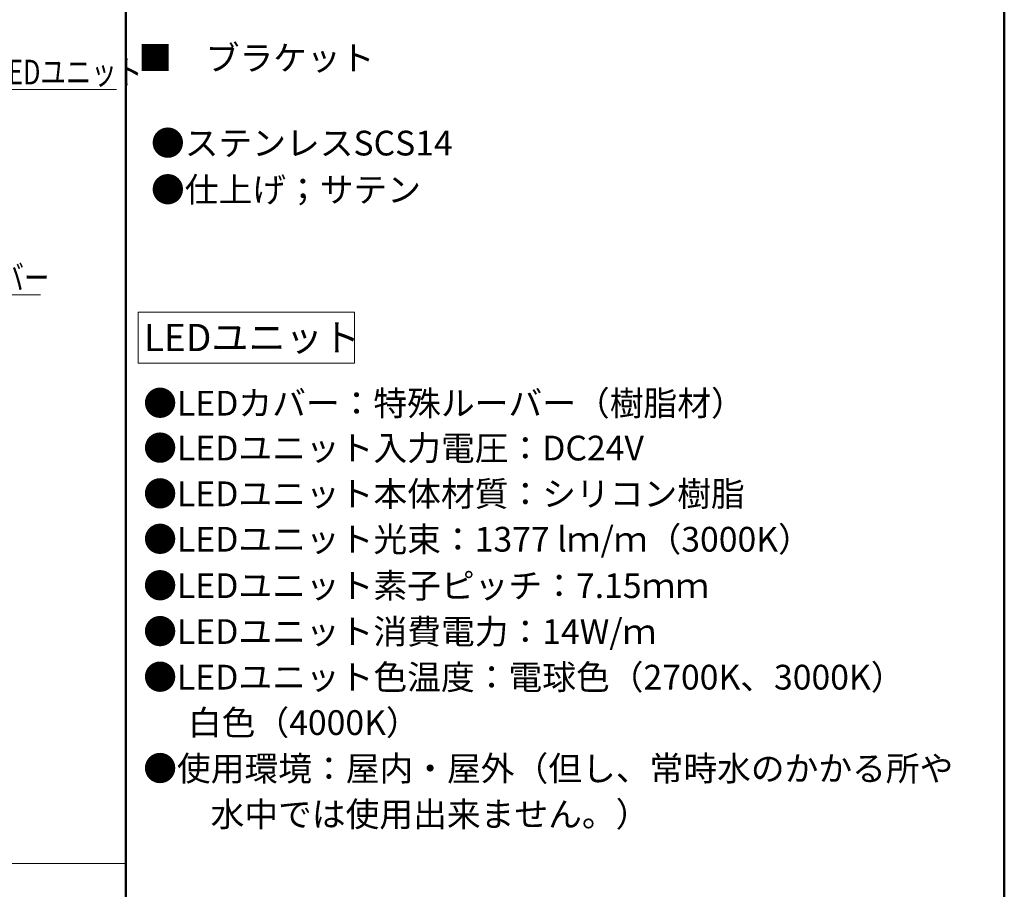
# Model space of a CAD drawing. Units: millimetres. Extents: x -1000 to 1002, y -692 to 693.
# Drawn here: x 602 to 1000, y -10 to 341 of the extents above; entities that cross this region are included whole.
import ezdxf

# ---------------------------------------------------------------- set-up
doc = ezdxf.new("R2010")
doc.units = ezdxf.units.MM
doc.header["$LTSCALE"] = 5
for name, color, linetype in [('2', 7, 'Continuous'), ('moji', 7, 'Continuous'), ('sunpou', 7, 'Continuous'), ('zumenwaku', 7, 'Continuous')]:
    doc.layers.add(name, color=color, linetype=linetype)
doc.styles.add('ＭＳ ゴシック', font='txt', dxfattribs={"height": 1})
doc.styles.add('ＭＳ Ｐゴシック', font='txt', dxfattribs={"height": 1})

msp = doc.modelspace()

# ---------------------------------------------------------------- linework, layer by layer
at = {"layer": '2', "color": 4, "linetype": 'Continuous', "lineweight": 5}
for p, q in [((650.05, 222.9), (737.58, 222.9)), ((650.05, 202.27), (650.05, 222.9)), ((737.58, 222.9), (737.58, 202.27)), ((737.58, 202.27), (650.05, 202.27))]:
    msp.add_line(p, q, dxfattribs=at)
at = {"layer": 'sunpou', "color": 1, "linetype": 'Continuous', "lineweight": 5}
for p, q in [((590.74, 312.93), (641.33, 312.93)), ((560.11, 229.86), (610.7, 229.86))]:
    msp.add_line(p, q, dxfattribs=at)
at = {"layer": 'zumenwaku', "color": 6, "linetype": 'Continuous', "lineweight": 50}
for p, q in [((645.15, 692.54), (645.15, -692.46)), ((1000.15, -692.46), (1000.15, 692.54))]:
    msp.add_line(p, q, dxfattribs=at)
at = {"layer": 'zumenwaku', "color": 6, "linetype": 'Continuous', "lineweight": 5}
msp.add_line((-176.85, 0.04), (645.15, 0.04), dxfattribs=at)

# ---------------------------------------------------------------- texts
at = {"layer": 'moji', "color": 2, "linetype": 'Continuous', "lineweight": 5, "style": 'ＭＳ Ｐゴシック'}
for s, p in [('■\u3000ブラケット', (650.12, 320.64)), (' ●ステンレスSCS14', (652.22, 286.23)), (' ●仕上げ；サテン\u3000\u3000', (652.22, 267.41)), ('●LEDカバー：特殊ルーバー（樹脂材）', (652.15, 181.11)), ('●LEDユニット入力電圧：DC24V', (652.15, 162.98)), ('●LEDユニット本体材質：シリコン樹脂', (652.15, 144.5)), ('●LEDユニット光束：1377 lｍ/ｍ（3000K）', (652.15, 126.13)), ('●LEDユニット素子ピッチ：7.15ｍｍ', (652.15, 107.37)), ('●LEDユニット消費電力：14W/ｍ', (652.15, 88.83)), ('●LEDユニット色温度：電球色（2700K、3000K）\u3000\u3000                             \u3000\u3000\u3000\u3000\u3000\u3000\u3000\u3000\u3000\u3000\u3000\u3000\u3000', (652.15, 70.4)), ('\u3000 白色（4000K）', (653.51, 52.04)), ('●使用環境：屋内・屋外（但し、常時水のかかる所や\u3000\u3000\u3000\u3000\u3000\u3000\u3000\u3000\u3000\u3000\u3000\u3000\u3000\u3000\u3000\u3000', (652.15, 33.5)), ('\u3000    水中では使用出来ません。）', (653.51, 15.02))]:
    msp.add_text(s, height=10, dxfattribs=at).set_placement(p)
at = {"layer": 'moji', "color": 4, "linetype": 'Continuous', "lineweight": 5, "style": 'ＭＳ Ｐゴシック'}
msp.add_text('LEDユニット', height=11, dxfattribs=at).set_placement((652.39, 207.16))
at = {"layer": 'sunpou', "color": 2, "linetype": 'Continuous', "lineweight": 13, "style": 'ＭＳ ゴシック', "width": 0.754798}
for s, p in [('LEDユニット', (591.91, 314.93)), ('AL溝カバー', (561.28, 231.86))]:
    msp.add_text(s, height=9.982, dxfattribs=at).set_placement(p)

doc.saveas('drawing.dxf')
